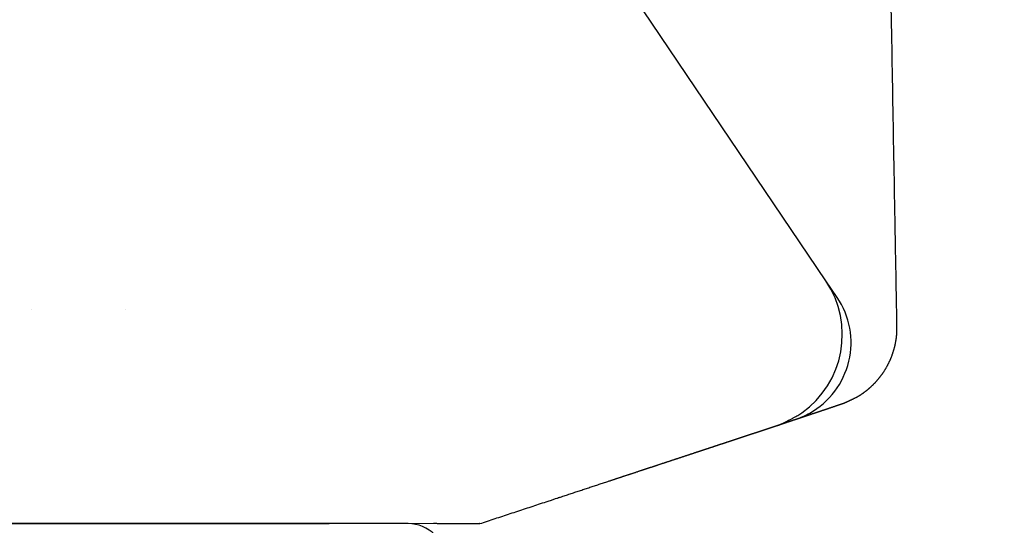
# Model space of a CAD drawing. Extents: x -4358 to -4271.6, y 5030 to 5112.5.
# Drawn here: x -4349.4 to -4347.9, y 5101.6 to 5102.4 of the extents above; entities that cross this region are included whole.
import ezdxf

# ---------------------------------------------------------------- set-up
doc = ezdxf.new("R2010")
doc.units = 0
doc.header["$LTSCALE"] = 10
doc.header["$MEASUREMENT"] = 0
doc.header["$PDMODE"] = 2
doc.header["$PDSIZE"] = -2
doc.layers.get('DEFPOINTS').update_dxf_attribs({"color": 2, "linetype": 'CONTINUOUS'})
doc.layers.add('1', color=1, linetype='CONTINUOUS')
doc.layers.add('8', color=7, linetype='CONTINUOUS')
doc.layers.add('2', color=2, linetype='CONTINUOUS', lineweight=9)
doc.styles.add('MODERN', font='tahoma.ttf')
doc.dimstyles.new('LWDEC$0', dxfattribs={"dimtxt": 2.5, "dimasz": 2, "dimexe": 1.25, "dimexo": 3, "dimgap": 2, "dimtad": 1, "dimtoh": 1, "dimzin": 1, "dimdsep": 46, "dimtxsty": 'MODERN', "dimcen": 0, "dimdle": 1.5, "dimadec": 0, "dimazin": 0, "dimtfac": 1, "dimtix": 1, "dimtmove": 0, "dimatfit": 3, "dimfxl": 1, "dimtzin": 0, "dimarcsym": 0})

# ---------------------------------------------------------------- blocks, each defined once
blk = doc.blocks.new('12614E')
at = {"layer": '1', "color": 4, "linetype": 'Continuous'}
for p, q in [((1.3458, 0.3794), (0.7953, 1.1954)), ((1.3635, 0.3535), (1.3458, 0.3794))]:
    blk.add_line(p, q, dxfattribs=at)
at = {"layer": '1', "color": 180, "linetype": 'Continuous'}
for p, q in [((0.5699, 0), (0, 0)), ((0.7325, 0.0001), (0.5699, 0))]:
    blk.add_line(p, q, dxfattribs=at)
at = {"layer": '1', "color": 4, "linetype": 'Continuous'}
for points in [[(1.4568, 0.3085), (1.4566, 0.32, -0.000008), (1.4564, 0.3317, -0.000009), (1.4561, 0.3435, -0.000007), (1.4559, 0.3555, -0.000004), (1.4557, 0.3675, -0.000003), (1.4555, 0.3795, -0.000002), (1.4553, 0.3916, -0.000002), (1.4551, 0.4036, -0.000002), (1.4548, 0.4157, -0.000002), (1.4546, 0.4278, -0.000001), (1.4544, 0.4399, -0.000001), (1.4542, 0.452, -0.000001), (1.454, 0.4641, -0.000001), (1.4538, 0.4763, -0.000001), (1.4535, 0.4884, -0.000001), (1.4533, 0.5005, 0), (1.4531, 0.5126, 0), (1.4529, 0.5248, 0), (1.4527, 0.5369, 0), (1.4525, 0.549, 0), (1.4522, 0.5612, 0), (1.452, 0.5733, 0), (1.4518, 0.5854, 0), (1.4516, 0.5976, 0), (1.4514, 0.6097, 0), (1.4512, 0.6218, 0), (1.4509, 0.6339, 0), (1.4507, 0.6461, 0), (1.4505, 0.6582, 0), (1.4503, 0.6703, 0), (1.4501, 0.6825, 0), (1.4499, 0.6946, 0), (1.4496, 0.7067, 0), (1.4494, 0.7189, 0), (1.4492, 0.731, 0), (1.449, 0.7431, 0), (1.4488, 0.7553, 0), (1.4486, 0.7674, 0), (1.4483, 0.7795, 0), (1.4481, 0.7917, 0), (1.4479, 0.8038, 0), (1.4477, 0.8159, 0), (1.4475, 0.828, 0), (1.4473, 0.8402, 0), (1.447, 0.8523, 0), (1.4468, 0.8644, 0), (1.4466, 0.8766, 0), (1.4464, 0.8887, 0), (1.4462, 0.9008, 0), (1.446, 0.913, 0), (1.4457, 0.9251, 0), (1.4455, 0.9372, 0), (1.4453, 0.9494, 0), (1.4451, 0.9615, 0), (1.4449, 0.9736, 0), (1.4447, 0.9858, 0), (1.4444, 0.9979)], [(1.4442, 1.01, 0), (1.444, 1.0222)], [(1.4436, 1.0463, 0), (1.4434, 1.0586, 0), (1.4431, 1.0711, 0), (1.4429, 1.0828)], [(1.4427, 1.0934, 0), (1.4425, 1.1071, 0), (1.4421, 1.1281, 0), (1.4416, 1.1556, 0)], [(1.3926, 0.197), (1.3931, 0.1973, 0.001482), (1.3936, 0.1976, 0.001437), (1.3941, 0.1979, 0.001281), (1.3947, 0.1982, 0.001008), (1.3952, 0.1985, 0.001018), (1.3958, 0.1989, 0.001309), (1.3964, 0.1992, 0.001492), (1.397, 0.1996, 0.001657), (1.3977, 0.2, 0.001695), (1.3984, 0.2004, 0.001664), (1.399, 0.2008, 0.001637), (1.3997, 0.2013, 0.001643), (1.4005, 0.2018, 0.001617), (1.4012, 0.2023, 0.001588), (1.402, 0.2028, 0.001599), (1.4027, 0.2033, 0.001684), (1.4035, 0.2039, 0.00178), (1.4044, 0.2044, 0.001944), (1.4052, 0.205, 0.002075), (1.406, 0.2056, 0.002241), (1.4069, 0.2063, 0.002328), (1.4077, 0.2069, 0.002392), (1.4086, 0.2076, 0.002391), (1.4095, 0.2083, 0.002353), (1.4104, 0.209, 0.002324), (1.4113, 0.2097, 0.00232), (1.4122, 0.2105, 0.00231), (1.4131, 0.2112, 0.00231), (1.414, 0.212, 0.002307), (1.4149, 0.2128, 0.002318), (1.4158, 0.2136, 0.002324), (1.4167, 0.2145, 0.002343), (1.4176, 0.2153, 0.002357), (1.4185, 0.2162, 0.002383), (1.4194, 0.2171, 0.002398), (1.4203, 0.218, 0.002419), (1.4212, 0.2189, 0.002435), (1.4221, 0.2198, 0.002463), (1.423, 0.2208, 0.002487), (1.4239, 0.2217, 0.002521), (1.4248, 0.2227, 0.002552), (1.4256, 0.2236, 0.002594), (1.4265, 0.2246, 0.002631), (1.4274, 0.2256, 0.002678), (1.4282, 0.2267, 0.002724), (1.4291, 0.2277, 0.002786), (1.4299, 0.2287, 0.002813), (1.4307, 0.2298, 0.002812), (1.4315, 0.2308, 0.002804), (1.4323, 0.2319, 0.002787), (1.4331, 0.233, 0.002773), (1.4339, 0.2341, 0.002762), (1.4347, 0.2352, 0.00275), (1.4354, 0.2363, 0.002739), (1.4362, 0.2374, 0.002729), (1.4369, 0.2385, 0.002719), (1.4376, 0.2397, 0.00271), (1.4383, 0.2408, 0.002702), (1.439, 0.242, 0.002694), (1.4397, 0.2431, 0.002686), (1.4404, 0.2443, 0.002679), (1.441, 0.2455, 0.002673), (1.4417, 0.2467, 0.002668), (1.4423, 0.2479, 0.002663), (1.4429, 0.2491, 0.002658), (1.4436, 0.2503, 0.002655), (1.4442, 0.2515, 0.002651), (1.4447, 0.2527, 0.002649), (1.4453, 0.254, 0.002647), (1.4459, 0.2552, 0.002645), (1.4464, 0.2565, 0.002644), (1.447, 0.2577, 0.002644), (1.4475, 0.259, 0.002644), (1.448, 0.2602, 0.002645), (1.4485, 0.2615, 0.002646), (1.449, 0.2628, 0.002649), (1.4494, 0.2641, 0.002651), (1.4499, 0.2654, 0.002654), (1.4503, 0.2667, 0.002657), (1.4508, 0.268, 0.002662), (1.4512, 0.2693, 0.002666), (1.4516, 0.2706, 0.002672), (1.452, 0.2719, 0.002677), (1.4523, 0.2732, 0.002684), (1.4527, 0.2745, 0.00269), (1.453, 0.2759, 0.002698), (1.4534, 0.2772, 0.002706), (1.4537, 0.2785, 0.002714), (1.454, 0.2799, 0.002723), (1.4543, 0.2812, 0.002733), (1.4545, 0.2826, 0.002742), (1.4548, 0.2839, 0.002751), (1.455, 0.2853, 0.002764), (1.4553, 0.2866, 0.002781), (1.4555, 0.288, 0.002785), (1.4557, 0.2893, 0.00278), (1.4559, 0.2907, 0.002817), (1.456, 0.292, 0.00289), (1.4562, 0.2934, 0.002818), (1.4563, 0.2948, 0.00264), (1.4564, 0.2961, 0.002935), (1.4565, 0.2975, 0.003529), (1.4566, 0.2989, 0.00268), (1.4567, 0.3002, 0.000894), (1.4567, 0.3014, 0.003829), (1.4568, 0.303, 0.006663), (1.4568, 0.3054, 0.003263), (1.4568, 0.3085, 0.001725)]]:
    blk.add_lwpolyline(points, format="xyb", dxfattribs=at)
at = {"layer": '1', "color": 40, "linetype": 'Continuous'}
blk.add_lwpolyline([(0.1045, 0.3343), (0.1045, 0.3343, 0.000005), (0.1045, 0.3343, 0.000004), (0.1045, 0.3343, 0.000005), (0.1045, 0.3343, 0.000009), (0.1045, 0.3343, 0.000012), (0.1045, 0.3343, 0.000015), (0.1045, 0.3343, 0.000017), (0.1045, 0.3343, 0.00002), (0.1045, 0.3343, 0.000022), (0.1045, 0.3343, 0.000025), (0.1045, 0.3343, 0.000028), (0.1045, 0.3343, 0.00003), (0.1045, 0.3343, 0.000033), (0.1045, 0.3343, 0.000036), (0.1045, 0.3343, 0.000038), (0.1045, 0.3343, 0.000041), (0.1045, 0.3343, 0.000043), (0.1045, 0.3343, 0.000046), (0.1045, 0.3343, 0.000049), (0.1045, 0.3343, 0.000051), (0.1045, 0.3343, 0.000054), (0.1045, 0.3343, 0.000057), (0.1045, 0.3343, 0.000059), (0.1045, 0.3343, 0.000062), (0.1045, 0.3343, 0.000064), (0.1045, 0.3343, 0.000066), (0.1045, 0.3343, 0.00007), (0.1045, 0.3343, 0.000074), (0.1045, 0.3343, 0.000074), (0.1045, 0.3343, 0.000071), (0.1045, 0.3343, 0.000082), (0.1045, 0.3343, 0.000103), (0.1045, 0.3343, 0.000078), (0.1045, 0.3343, 0.000022), (0.1045, 0.3343, 0.000119), (0.1045, 0.3343, 0.000215), (0.1045, 0.3342, 0.000106), (0.1045, 0.3342, 0.000055)], format="xyb", dxfattribs=at)
blk.add_lwpolyline([(0.251, 0.3343), (0.251, 0.3343), (0.251, 0.3343), (0.251, 0.3343), (0.251, 0.3343), (0.251, 0.3343), (0.251, 0.3343), (0.251, 0.3343), (0.251, 0.3343), (0.251, 0.3343), (0.251, 0.3343), (0.251, 0.3343), (0.251, 0.3343), (0.251, 0.3343), (0.251, 0.3343), (0.251, 0.3343), (0.251, 0.3343), (0.251, 0.3343), (0.251, 0.3343)], dxfattribs=at)
at = {"layer": '1', "color": 180, "linetype": 'Continuous'}
for points in [[(1.3022, 0.1643), (1.3025, 0.1644, 0.000033), (1.3027, 0.1645, 0.000045), (1.303, 0.1646, 0.000032), (1.3032, 0.1646, -0.000006), (1.3035, 0.1647, -0.000019), (1.3037, 0.1648, -0.000009), (1.304, 0.1649, -0.000006), (1.3042, 0.165, -0.000009), (1.3045, 0.1651, -0.000009), (1.3047, 0.1651, -0.000009), (1.305, 0.1652, -0.000009), (1.3052, 0.1653, -0.000009), (1.3055, 0.1654, -0.000009), (1.3057, 0.1655, -0.000009), (1.306, 0.1656, -0.000009), (1.3063, 0.1657, -0.000009), (1.3065, 0.1658, -0.000009), (1.3068, 0.1658, -0.000009), (1.3071, 0.1659, -0.000009), (1.3073, 0.166, -0.000009), (1.3076, 0.1661, -0.000009), (1.3079, 0.1662, -0.000009), (1.3082, 0.1663, -0.000009), (1.3084, 0.1664, -0.000009), (1.3087, 0.1665, -0.000009), (1.309, 0.1666, -0.000009), (1.3093, 0.1667, -0.000009), (1.3096, 0.1668, -0.000009), (1.3098, 0.1669, -0.000009), (1.3101, 0.167, -0.000009), (1.3104, 0.1671, -0.000009), (1.3107, 0.1672, -0.000009), (1.311, 0.1673, -0.000009), (1.3113, 0.1674, -0.000009), (1.3116, 0.1675, -0.000009), (1.3119, 0.1676, -0.000009), (1.3122, 0.1677, -0.000009), (1.3125, 0.1678, -0.000008), (1.3128, 0.1679, -0.000008), (1.3131, 0.168, -0.000008), (1.3134, 0.1681, -0.000008), (1.3137, 0.1682, -0.000008), (1.314, 0.1683, -0.000008), (1.3144, 0.1684, -0.000008), (1.3147, 0.1685, -0.000008), (1.315, 0.1686, -0.000008), (1.3153, 0.1687, -0.000008), (1.3156, 0.1688, -0.000008), (1.316, 0.1689, -0.000008), (1.3163, 0.169, -0.000007), (1.3166, 0.1691, -0.000007), (1.3169, 0.1692, -0.000007), (1.3173, 0.1694, -0.000007), (1.3176, 0.1695, -0.000007), (1.3179, 0.1696, -0.000007), (1.3183, 0.1697, -0.000007), (1.3186, 0.1698, -0.000007), (1.319, 0.1699, -0.000007), (1.3193, 0.17, -0.000007), (1.3196, 0.1702, -0.000007), (1.32, 0.1703, -0.000007), (1.3203, 0.1704, -0.000007), (1.3207, 0.1705, -0.000007), (1.3211, 0.1706, -0.000007), (1.3214, 0.1707, -0.000007), (1.3218, 0.1709, -0.000006), (1.3221, 0.171, -0.000006), (1.3225, 0.1711, -0.000006), (1.3229, 0.1712, -0.000006), (1.3232, 0.1714, -0.000006), (1.3236, 0.1715, -0.000006), (1.324, 0.1716, -0.000006), (1.3243, 0.1717, -0.000006), (1.3247, 0.1719, -0.000006), (1.3251, 0.172, -0.000006), (1.3255, 0.1721, -0.000005), (1.3259, 0.1722, -0.000005), (1.3262, 0.1724, -0.000005), (1.3266, 0.1725, -0.000005), (1.327, 0.1726, -0.000005), (1.3274, 0.1728, -0.000005), (1.3278, 0.1729, -0.000004), (1.3282, 0.173, -0.000004), (1.3286, 0.1732, -0.000004), (1.329, 0.1733, -0.000004), (1.3294, 0.1734, -0.000004), (1.3298, 0.1735, -0.000004), (1.3302, 0.1737, -0.000004), (1.3306, 0.1738, -0.000003), (1.331, 0.174, -0.000003), (1.3314, 0.1741, -0.000003), (1.3318, 0.1742, -0.000003), (1.3322, 0.1744, -0.000003), (1.3326, 0.1745, -0.000002), (1.333, 0.1746, -0.000001), (1.3334, 0.1748, -0.000001), (1.3338, 0.1749, 0), (1.3342, 0.175, 0), (1.3346, 0.1752, 0.000001), (1.335, 0.1753, 0.000001), (1.3355, 0.1754, 0.000002), (1.3359, 0.1756, 0.000002), (1.3363, 0.1757, 0.000003), (1.3367, 0.1759, 0.000003), (1.3371, 0.176, 0.000004), (1.3375, 0.1761, 0.000005), (1.3379, 0.1763, 0.000005), (1.3383, 0.1764, 0.000006), (1.3387, 0.1765, 0.000006), (1.3391, 0.1767, 0.000007), (1.3395, 0.1768, 0.000007), (1.3399, 0.1769, 0.000008), (1.3403, 0.1771, 0.000007), (1.3407, 0.1772, 0.000006), (1.3411, 0.1773, 0.000005), (1.3415, 0.1775, 0.000004), (1.3419, 0.1776, 0.000003), (1.3423, 0.1777, 0.000002), (1.3427, 0.1779, 0.000001), (1.3431, 0.178, 0), (1.3435, 0.1781, -0.000001), (1.3438, 0.1783, -0.000002), (1.3442, 0.1784, -0.000003), (1.3446, 0.1785, -0.000004), (1.345, 0.1786, -0.000005), (1.3454, 0.1788, -0.000006), (1.3458, 0.1789, -0.000007), (1.3461, 0.179, -0.000008), (1.3465, 0.1791, -0.000009), (1.3469, 0.1793, -0.000011), (1.3472, 0.1794, -0.000012), (1.3476, 0.1795, -0.000012), (1.348, 0.1796, -0.000011), (1.3483, 0.1797, -0.000009), (1.3487, 0.1799, -0.000007), (1.349, 0.18, -0.000005), (1.3494, 0.1801, -0.000003), (1.3497, 0.1802, -0.000001), (1.3501, 0.1803, 0.000001), (1.3504, 0.1805, 0.000004), (1.3508, 0.1806, 0.000006), (1.3511, 0.1807, 0.000008), (1.3514, 0.1808, 0.00001), (1.3518, 0.1809, 0.000013), (1.3521, 0.181, 0.000015), (1.3524, 0.1811, 0.000018), (1.3528, 0.1812, 0.00002), (1.3531, 0.1813, 0.000023), (1.3534, 0.1814, 0.000025), (1.3537, 0.1816, 0.000028), (1.354, 0.1817, 0.000031), (1.3544, 0.1818, 0.000034), (1.3547, 0.1819, 0.000037), (1.355, 0.182, 0.00004), (1.3553, 0.1821, 0.000043), (1.3556, 0.1822, 0.000046), (1.3559, 0.1823, 0.000049), (1.3562, 0.1824, 0.000053), (1.3565, 0.1825, 0.000056), (1.3568, 0.1826, 0.00006), (1.3571, 0.1827, 0.000063), (1.3573, 0.1828, 0.000067), (1.3576, 0.1829, 0.000071), (1.3579, 0.183, 0.000075), (1.3582, 0.1831, 0.000079), (1.3585, 0.1831, 0.000083), (1.3587, 0.1832, 0.000087), (1.359, 0.1833, 0.000092), (1.3593, 0.1834, 0.000096), (1.3595, 0.1835, 0.000102), (1.3598, 0.1836, 0.000105), (1.3601, 0.1837, 0.000104), (1.3603, 0.1838, 0.000099), (1.3606, 0.1839, 0.00009), (1.3608, 0.184, 0.000083), (1.3611, 0.184, 0.000075), (1.3613, 0.1841, 0.000068), (1.3616, 0.1842, 0.000059), (1.3618, 0.1843, 0.000051), (1.3621, 0.1844, 0.000042), (1.3623, 0.1845, 0.000034), (1.3625, 0.1845, 0.000024), (1.3628, 0.1846, 0.000015), (1.363, 0.1847, 0.000004), (1.3632, 0.1848, -0.000006), (1.3634, 0.1848, -0.000017), (1.3636, 0.1849, -0.000028), (1.3639, 0.185, -0.00004), (1.3641, 0.1851, -0.000052), (1.3643, 0.1851, -0.000065), (1.3645, 0.1852, -0.000078), (1.3647, 0.1853, -0.000093), (1.3649, 0.1853, -0.000107), (1.3651, 0.1854, -0.000124), (1.3653, 0.1855, -0.00014), (1.3655, 0.1855, -0.000158), (1.3657, 0.1856, -0.000175), (1.3658, 0.1857, -0.000196), (1.366, 0.1857, -0.000216), (1.3662, 0.1858, -0.000238), (1.3664, 0.1858, -0.000261), (1.3665, 0.1859, -0.000287), (1.3667, 0.186, -0.000313), (1.3669, 0.186, -0.000342), (1.367, 0.1861, -0.000373), (1.3672, 0.1861, -0.000407), (1.3673, 0.1862, -0.000441), (1.3675, 0.1862, -0.000478), (1.3676, 0.1863, -0.000522), (1.3678, 0.1863, -0.000578), (1.3679, 0.1864, -0.000601), (1.368, 0.1864, -0.00058), (1.3682, 0.1864, -0.000542), (1.3683, 0.1865, -0.000465), (1.3684, 0.1865, -0.000396), (1.3685, 0.1866, -0.000312), (1.3687, 0.1866, -0.000232), (1.3688, 0.1866, -0.000133), (1.3689, 0.1867, -0.000042), (1.369, 0.1867, 0.000065), (1.3691, 0.1867, 0.000162), (1.3693, 0.1868, 0.000271), (1.3694, 0.1868, 0.000366), (1.3695, 0.1868, 0.000471), (1.3696, 0.1869, 0.000559), (1.3697, 0.1869, 0.000653), (1.3698, 0.187, 0.000727), (1.37, 0.187, 0.000805), (1.3701, 0.187, 0.000863), (1.3702, 0.1871, 0.000922), (1.3703, 0.1871, 0.00096), (1.3705, 0.1872, 0.000999), (1.3706, 0.1872, 0.001019), (1.3707, 0.1872, 0.00104), (1.3709, 0.1873, 0.001042), (1.371, 0.1873, 0.001047), (1.3711, 0.1874, 0.001036), (1.3713, 0.1874, 0.001027), (1.3714, 0.1875, 0.001006), (1.3716, 0.1876, 0.000988), (1.3718, 0.1876, 0.000958), (1.3719, 0.1877, 0.000934), (1.3721, 0.1878, 0.0009), (1.3723, 0.1878, 0.000872), (1.3725, 0.1879, 0.000836), (1.3727, 0.188, 0.000805), (1.3729, 0.1881, 0.000769), (1.3731, 0.1881, 0.000738), (1.3733, 0.1882, 0.000703), (1.3735, 0.1883, 0.000673), (1.3738, 0.1884, 0.000639), (1.374, 0.1885, 0.000611), (1.3743, 0.1886, 0.000579), (1.3745, 0.1887, 0.000553), (1.3748, 0.1889, 0.000524), (1.3751, 0.189, 0.000499), (1.3754, 0.1891, 0.000472), (1.3757, 0.1892, 0.00045), (1.376, 0.1894, 0.000426), (1.3763, 0.1895, 0.000405), (1.3766, 0.1897, 0.000383), (1.377, 0.1898, 0.000365), (1.3773, 0.19, 0.000345), (1.3777, 0.1901, 0.000329), (1.3781, 0.1903, 0.000311), (1.3785, 0.1905, 0.000296), (1.3789, 0.1907, 0.000281), (1.3793, 0.1909, 0.000267), (1.3797, 0.191, 0.000253), (1.3802, 0.1913, 0.000241), (1.3806, 0.1915, 0.000229), (1.3811, 0.1917, 0.000218), (1.3816, 0.1919, 0.000207), (1.3821, 0.1921, 0.000198), (1.3826, 0.1924, 0.000187), (1.3832, 0.1926, 0.000178), (1.3837, 0.1929, 0.00017), (1.3843, 0.1931, 0.000166), (1.3849, 0.1934, 0.000153), (1.3855, 0.1937, 0.000136), (1.3861, 0.194, 0.000144), (1.3868, 0.1943, 0.000164), (1.3875, 0.1946, 0.000117), (1.3881, 0.1949, 0.000037), (1.3887, 0.1952, 0.000158), (1.3895, 0.1956, 0.000248), (1.3908, 0.1962, 0.000111), (1.3926, 0.197, 0.000056)], [(0.9235, 0.0391), (0.9254, 0.0397, -0.000002), (0.9273, 0.0404, -0.000002), (0.9292, 0.041, -0.000002), (0.931, 0.0416, 0), (0.9329, 0.0422, 0.000001), (0.9348, 0.0428, 0), (0.9367, 0.0435, 0), (0.9385, 0.0441, 0), (0.9404, 0.0447, 0), (0.9422, 0.0453, 0), (0.9441, 0.0459, 0), (0.946, 0.0465, 0), (0.9478, 0.0471, 0), (0.9497, 0.0477, 0), (0.9515, 0.0484, 0), (0.9533, 0.049, 0), (0.9552, 0.0496, 0), (0.957, 0.0502, 0), (0.9589, 0.0508, 0), (0.9607, 0.0514, 0), (0.9625, 0.052, 0), (0.9643, 0.0526, 0), (0.9662, 0.0532, 0), (0.968, 0.0538, 0), (0.9698, 0.0544, 0), (0.9716, 0.055, 0), (0.9734, 0.0556, 0), (0.9752, 0.0562, 0), (0.977, 0.0568, 0), (0.9788, 0.0574, 0), (0.9806, 0.0579, 0), (0.9824, 0.0585, 0), (0.9842, 0.0591, 0), (0.9859, 0.0597, 0), (0.9877, 0.0603, 0), (0.9895, 0.0609, 0), (0.9913, 0.0615, 0), (0.993, 0.0621, 0), (0.9948, 0.0626, 0), (0.9965, 0.0632, 0), (0.9983, 0.0638, 0), (1, 0.0644, 0), (1.0018, 0.0649, 0), (1.0035, 0.0655, 0), (1.0053, 0.0661, 0), (1.007, 0.0667, 0.000001), (1.0087, 0.0672, 0.000001), (1.0104, 0.0678, 0.000001), (1.0122, 0.0684, 0.000001), (1.0139, 0.0689, 0.000001), (1.0156, 0.0695, 0.000001), (1.0173, 0.0701, 0.000001), (1.019, 0.0706, 0.000001), (1.0207, 0.0712, 0.000001), (1.0224, 0.0717, 0.000001), (1.0241, 0.0723, 0.000001), (1.0258, 0.0729, 0.000001), (1.0274, 0.0734, 0.000001), (1.0291, 0.074, 0.000001), (1.0308, 0.0745, 0.000001), (1.0325, 0.0751, 0.000001), (1.0341, 0.0756, 0.000001), (1.0358, 0.0762, 0.000001), (1.0374, 0.0767, 0.000001), (1.0391, 0.0772, 0.000001), (1.0407, 0.0778, 0.000001), (1.0424, 0.0783, 0.000001), (1.044, 0.0789, 0.000001), (1.0456, 0.0794, 0.000001), (1.0472, 0.0799, 0.000001), (1.0489, 0.0805, 0.000001), (1.0505, 0.081, 0.000001), (1.0521, 0.0815, 0.000001), (1.0537, 0.0821, 0.000001), (1.0553, 0.0826, 0.000001), (1.0569, 0.0831, 0.000001), (1.0585, 0.0837, 0.000001), (1.0601, 0.0842, 0.000001), (1.0616, 0.0847, 0.000001), (1.0632, 0.0852, 0.000001), (1.0648, 0.0857, 0.000001), (1.0664, 0.0863, 0.000001), (1.0679, 0.0868, 0.000001), (1.0695, 0.0873, 0.000001), (1.071, 0.0878, 0.000001), (1.0726, 0.0883, 0.000001), (1.0741, 0.0888, 0.000001), (1.0756, 0.0893, 0.000001), (1.0772, 0.0898, 0.000001), (1.0787, 0.0903, 0.000001), (1.0802, 0.0908, 0.000001), (1.0817, 0.0913, 0.000001), (1.0832, 0.0918, 0.000001), (1.0847, 0.0923, 0.000001), (1.0862, 0.0928, 0.000001), (1.0877, 0.0933, 0.000001), (1.0892, 0.0938, 0.000001), (1.0907, 0.0943, 0.000001), (1.0921, 0.0948, 0.000001), (1.0936, 0.0952, 0.000001), (1.0951, 0.0957, 0.000001), (1.0965, 0.0962, 0.000001), (1.098, 0.0967, 0.000001), (1.0994, 0.0972, 0.000001), (1.1008, 0.0976, 0.000001), (1.1023, 0.0981, 0.000001), (1.1037, 0.0986, 0.000001), (1.1051, 0.099, 0.000001), (1.1065, 0.0995, 0.000001), (1.1079, 0.1, 0.000001), (1.1093, 0.1004, 0.000001), (1.1107, 0.1009, 0.000001), (1.1121, 0.1014, 0.000001), (1.1135, 0.1018, 0.000001), (1.1149, 0.1023, 0.000001), (1.1163, 0.1027, 0.000001), (1.1176, 0.1032, 0.000001), (1.119, 0.1036, 0.000001), (1.1204, 0.1041, 0.000001), (1.1217, 0.1045, 0.000001), (1.123, 0.105, 0.000001), (1.1244, 0.1054, 0.000001), (1.1257, 0.1058, 0.000001), (1.127, 0.1063, 0.000001), (1.1284, 0.1067, 0.000001), (1.1297, 0.1072, 0.000001), (1.131, 0.1076, 0.000001), (1.1323, 0.108, 0.000001), (1.1336, 0.1084, 0.000001), (1.1349, 0.1089, 0.000001), (1.1362, 0.1093, 0.000001), (1.1374, 0.1097, 0.000001), (1.1387, 0.1101, 0.000001), (1.14, 0.1106, 0.000001), (1.1412, 0.111, 0.000001), (1.1425, 0.1114, 0.000001), (1.1437, 0.1118, 0.000001), (1.145, 0.1122, 0.000001), (1.1462, 0.1126, 0.000001), (1.1474, 0.113, 0.000001), (1.1486, 0.1134, 0.000001), (1.1499, 0.1138, 0.000001), (1.1511, 0.1142, 0.000001), (1.1523, 0.1146, 0.000001), (1.1535, 0.115, 0.000001), (1.1546, 0.1154, 0.000001), (1.1558, 0.1158, 0.000001), (1.157, 0.1162, 0.000001), (1.1582, 0.1166, 0.000001), (1.1593, 0.1169, 0.000001), (1.1605, 0.1173, 0.000001), (1.1616, 0.1177, 0.000001), (1.1628, 0.1181, 0.000001), (1.1639, 0.1185, 0.000001), (1.165, 0.1188, 0.000001), (1.1662, 0.1192, 0.000001), (1.1673, 0.1196, 0.000001), (1.1684, 0.1199, 0.000001), (1.1695, 0.1203, 0.000001), (1.1706, 0.1207, 0.000001), (1.1717, 0.121, 0.000001), (1.1728, 0.1214, 0.000001), (1.1739, 0.1217, 0.000001), (1.1749, 0.1221, 0.000001), (1.176, 0.1224, 0.000001), (1.177, 0.1228, 0.000001), (1.1781, 0.1231, 0.000001), (1.1791, 0.1235, 0.000001), (1.1802, 0.1238, 0.000001), (1.1812, 0.1242, 0.000001), (1.1822, 0.1245, 0.000001), (1.1832, 0.1248, 0.000001), (1.1843, 0.1252, 0.000001), (1.1853, 0.1255, 0.000001), (1.1863, 0.1258, 0.000001), (1.1873, 0.1262, 0.000001), (1.1882, 0.1265, 0.000001), (1.1892, 0.1268, 0.000001), (1.1902, 0.1271, 0.000001), (1.1911, 0.1275, 0.000001), (1.1921, 0.1278, 0.000001), (1.1931, 0.1281, 0.000001), (1.194, 0.1284, 0.000002), (1.1949, 0.1287, 0.000002), (1.1959, 0.129, 0.000002), (1.1968, 0.1293, 0.000002), (1.1977, 0.1296, 0.000002), (1.1986, 0.1299, 0.000002), (1.1995, 0.1302, 0.000002), (1.2004, 0.1305, 0.000002), (1.2013, 0.1308, 0.000002), (1.2022, 0.1311, 0.000002), (1.2031, 0.1314, 0.000002), (1.2039, 0.1317, 0.000002), (1.2048, 0.132, 0.000002), (1.2057, 0.1323, 0.000002), (1.2065, 0.1325, 0.000002), (1.2073, 0.1328, 0.000002), (1.2082, 0.1331, 0.000002), (1.209, 0.1334, 0.000002), (1.2098, 0.1336, 0.000002), (1.2106, 0.1339, 0.000002), (1.2115, 0.1342, 0.000002), (1.2123, 0.1344, 0.000002), (1.2131, 0.1347, 0.000002), (1.2138, 0.135, 0.000002), (1.2146, 0.1352, 0.000002), (1.2154, 0.1355, 0.000002), (1.2162, 0.1357, 0.000002), (1.2169, 0.136, 0.000002), (1.2177, 0.1362, 0.000002), (1.2184, 0.1365, 0.000002), (1.2192, 0.1367, 0.000002), (1.2199, 0.137, 0.000002), (1.2206, 0.1372, 0.000002), (1.2214, 0.1374, 0.000002), (1.2221, 0.1377, 0.000002), (1.2228, 0.1379, 0.000003), (1.2235, 0.1382, 0.000003), (1.2242, 0.1384, 0.000003), (1.2249, 0.1386, 0.000003), (1.2256, 0.1388, 0.000003), (1.2262, 0.1391, 0.000003), (1.2269, 0.1393, 0.000003), (1.2276, 0.1395, 0.000003), (1.2282, 0.1397, 0.000003), (1.2289, 0.1399, 0.000003), (1.2295, 0.1402, 0.000003), (1.2302, 0.1404, 0.000003), (1.2308, 0.1406, 0.000003), (1.2314, 0.1408, 0.000003), (1.2321, 0.141, 0.000003), (1.2327, 0.1412, 0.000003), (1.2333, 0.1414, 0.000003), (1.2339, 0.1416, 0.000003), (1.2345, 0.1418, 0.000003), (1.2351, 0.142, 0.000003), (1.2357, 0.1422, 0.000003), (1.2362, 0.1424, 0.000003), (1.2368, 0.1426, 0.000003), (1.2374, 0.1427, 0.000003), (1.2379, 0.1429, 0.000004), (1.2385, 0.1431, 0.000004), (1.239, 0.1433, 0.000004), (1.2396, 0.1435, 0.000004), (1.2401, 0.1437, 0.000004), (1.2406, 0.1438, 0.000004), (1.2412, 0.144, 0.000004), (1.2417, 0.1442, 0.000004), (1.2422, 0.1443, 0.000004), (1.2427, 0.1445, 0.000004), (1.2432, 0.1447, 0.000004), (1.2437, 0.1448, 0.000004), (1.2442, 0.145, 0.000004), (1.2447, 0.1452, 0.000004), (1.2451, 0.1453, 0.000004), (1.2456, 0.1455, 0.000004), (1.2461, 0.1456, 0.000004), (1.2465, 0.1458, 0.000004), (1.247, 0.1459, 0.000004), (1.2474, 0.1461, 0.000005), (1.2479, 0.1462, 0.000005), (1.2483, 0.1464, 0.000005), (1.2488, 0.1465, 0.000005), (1.2492, 0.1467, 0.000005), (1.2496, 0.1468, 0.000006), (1.25, 0.1469, 0.000006), (1.2504, 0.1471, 0.000007), (1.2509, 0.1472, 0.000007), (1.2513, 0.1473, 0.000008), (1.2517, 0.1475, 0.000008), (1.252, 0.1476, 0.000009), (1.2524, 0.1477, 0.000009), (1.2528, 0.1479, 0.00001), (1.2532, 0.148, 0.00001), (1.2536, 0.1481, 0.000009), (1.2539, 0.1482, 0.000008), (1.2543, 0.1484, 0.000007), (1.2547, 0.1485, 0.000005), (1.255, 0.1486, 0.000003), (1.2554, 0.1487, 0.000002), (1.2557, 0.1488, 0), (1.2561, 0.1489, -0.000002), (1.2564, 0.149, -0.000003), (1.2567, 0.1492, -0.000006), (1.257, 0.1493, -0.000009), (1.2574, 0.1494, -0.000009), (1.2577, 0.1495, -0.000006), (1.258, 0.1496, -0.000002), (1.2583, 0.1497, 0.000007), (1.2586, 0.1498, 0.000014), (1.2589, 0.1499, 0.000022), (1.2592, 0.15, 0.00003), (1.2595, 0.1501, 0.000039), (1.2598, 0.1502, 0.000048), (1.2601, 0.1503, 0.000057), (1.2604, 0.1504, 0.000067), (1.2606, 0.1505, 0.000081), (1.2609, 0.1505, 0.000087), (1.2612, 0.1506, 0.000083), (1.2614, 0.1507, 0.000066), (1.2617, 0.1508, 0.000029), (1.2619, 0.1509, -0.000003), (1.2622, 0.151, -0.000038), (1.2624, 0.1511, -0.000071), (1.2627, 0.1511, -0.000111), (1.2629, 0.1512, -0.000147), (1.2632, 0.1513, -0.000187), (1.2634, 0.1514, -0.000229), (1.2636, 0.1515, -0.000282), (1.2638, 0.1515, -0.000313), (1.2641, 0.1516, -0.000324), (1.2643, 0.1517, -0.00027), (1.2645, 0.1517, -0.00013), (1.2647, 0.1518, -0.000009), (1.2649, 0.1519, 0.000125), (1.2651, 0.1519, 0.000253), (1.2653, 0.152, 0.000409), (1.2655, 0.1521, 0.000562), (1.2657, 0.1521, 0.000748), (1.2659, 0.1522, 0.000927), (1.2661, 0.1523, 0.00113), (1.2663, 0.1523, 0.001385), (1.2664, 0.1524, 0.001748), (1.2666, 0.1524, 0.0019), (1.2667, 0.1525, 0.001768), (1.2669, 0.1526, 0.001369), (1.267, 0.1526, 0.000509), (1.2672, 0.1527, -0.00026), (1.2673, 0.1527, -0.001091), (1.2675, 0.1528, -0.001821), (1.2676, 0.1528, -0.002594), (1.2678, 0.1529, -0.003179), (1.2679, 0.1529, -0.003738), (1.2681, 0.153, -0.004027), (1.2682, 0.153, -0.004216), (1.2684, 0.1531, -0.004359), (1.2686, 0.1531, -0.004639), (1.2688, 0.1532, -0.003577), (1.269, 0.1532, -0.001353), (1.2692, 0.1533, 0.000602), (1.2695, 0.1533, 0.002555), (1.2698, 0.1534, 0.003573), (1.2701, 0.1535, 0.004284), (1.2705, 0.1536, 0.004457), (1.2709, 0.1537, 0.004586), (1.2713, 0.1539, 0.004388), (1.2718, 0.154, 0.00424), (1.2724, 0.1542, 0.003921), (1.273, 0.1545, 0.003693), (1.2737, 0.1547, 0.003367), (1.2744, 0.1551, 0.003132), (1.2752, 0.1554, 0.00285), (1.2761, 0.1558, 0.002651), (1.2771, 0.1562, 0.002399), (1.2782, 0.1567, 0.002204), (1.2793, 0.1573, 0.002039), (1.2806, 0.1579, 0.001947), (1.282, 0.1586, 0.001704), (1.2834, 0.1593, 0.001453), (1.285, 0.1601, 0.00154), (1.2867, 0.161, 0.001752), (1.2886, 0.162, 0.00113), (1.2904, 0.163, 0.000228), (1.2922, 0.1639, 0.001623), (1.2947, 0.1652, 0.0024), (1.299, 0.1676, 0.000961), (1.3049, 0.1709, 0.000454)], [(1.2703, 0.1537), (1.2706, 0.1538, -0.000078), (1.2711, 0.154, -0.000065), (1.2716, 0.1541, -0.000052), (1.2721, 0.1543, -0.00004), (1.2726, 0.1545, -0.000033), (1.2732, 0.1547, -0.000027), (1.2739, 0.1549, -0.000022), (1.2745, 0.1551, -0.000019), (1.2752, 0.1553, -0.000016), (1.2759, 0.1556, -0.000013), (1.2767, 0.1558, -0.000011), (1.2775, 0.1561, -0.00001), (1.2782, 0.1563, -0.000008), (1.279, 0.1566, -0.000007), (1.2799, 0.1569, -0.000005), (1.2807, 0.1572, -0.000004), (1.2815, 0.1574, -0.000003), (1.2824, 0.1577, -0.000002), (1.2833, 0.158, -0.000001), (1.2841, 0.1583, 0), (1.285, 0.1586, 0.000001), (1.2858, 0.1589, 0.000001), (1.2867, 0.1591, 0.000002), (1.2875, 0.1594, 0.000003), (1.2884, 0.1597, 0.000004), (1.2892, 0.16, 0.000005), (1.29, 0.1602, 0.000007), (1.2908, 0.1605, 0.000008), (1.2916, 0.1608, 0.000009), (1.2924, 0.161, 0.00001), (1.2931, 0.1613, 0.000013), (1.2938, 0.1615, 0.00002), (1.2945, 0.1617, 0.000017), (1.2952, 0.162, 0.000003), (1.2958, 0.1621, 0.000031), (1.2964, 0.1624, 0.000078), (1.2973, 0.1626, 0.000049), (1.2984, 0.163, 0.000029)], [(1.2987, 0.1631), (1.2988, 0.1632, 0.00018), (1.2989, 0.1632, 0.000173), (1.299, 0.1632, 0.000157), (1.2991, 0.1633, 0.000137), (1.2992, 0.1633, 0.000122), (1.2993, 0.1633, 0.000111), (1.2995, 0.1634, 0.000101), (1.2996, 0.1634, 0.000092), (1.2997, 0.1634, 0.000085), (1.2998, 0.1635, 0.000078), (1.2999, 0.1635, 0.000073), (1.3, 0.1636, 0.000067), (1.3001, 0.1636, 0.000063), (1.3003, 0.1636, 0.000059), (1.3004, 0.1637, 0.000056), (1.3005, 0.1637, 0.000052), (1.3006, 0.1637, 0.00005), (1.3007, 0.1638, 0.000047), (1.3008, 0.1638, 0.000046), (1.3009, 0.1639, 0.000044), (1.301, 0.1639, 0.000043), (1.3011, 0.1639, 0.000042), (1.3012, 0.164, 0.000042), (1.3013, 0.164, 0.000041), (1.3014, 0.164, 0.000042), (1.3014, 0.164, 0.000043), (1.3015, 0.1641, 0.000046), (1.3016, 0.1641, 0.000049), (1.3016, 0.1641, 0.000055), (1.3017, 0.1641, 0.00006), (1.3017, 0.1641, 0.000078), (1.3018, 0.1641, 0.000123), (1.3018, 0.1642, 0.000155), (1.3018, 0.1642, 0.00008), (1.3018, 0.1642, 0.00043), (1.3018, 0.1642), (1.3018, 0.1642, 0.001345), (1.3018, 0.1642, 0.000251)], [(1.3018, 0.1642), (1.3018, 0.1642, 0.000093), (1.3018, 0.1642, 0.000063), (1.3018, 0.1642, 0.000042), (1.3018, 0.1642, 0.000028), (1.3018, 0.1642, 0.000019), (1.3018, 0.1642, 0.000013), (1.3018, 0.1642, 0.000009), (1.3018, 0.1642, 0.000005), (1.3018, 0.1642, 0.000003), (1.3018, 0.1642, 0.000001), (1.3018, 0.1642, 0), (1.3018, 0.1642, -0.000002), (1.3019, 0.1642, -0.000003), (1.3019, 0.1642, -0.000004), (1.3019, 0.1642, -0.000005), (1.3019, 0.1642, -0.000005), (1.3019, 0.1642, -0.000006), (1.3019, 0.1642, -0.000006), (1.3019, 0.1642, -0.000007), (1.3019, 0.1642, -0.000007), (1.3019, 0.1642, -0.000008), (1.3019, 0.1642, -0.000008), (1.302, 0.1642, -0.000009), (1.302, 0.1642, -0.000009), (1.302, 0.1642, -0.000009), (1.302, 0.1642, -0.000009), (1.302, 0.1642, -0.00001), (1.302, 0.1642, -0.00001), (1.302, 0.1642, -0.00001), (1.3021, 0.1642, -0.00001), (1.3021, 0.1643, -0.000011), (1.3021, 0.1643, -0.000014), (1.3021, 0.1643, -0.00001), (1.3021, 0.1643, -0.000002), (1.3021, 0.1643, -0.000016), (1.3022, 0.1643, -0.000029), (1.3022, 0.1643, -0.000014), (1.3022, 0.1643, -0.000007)], [(0.8051, 0.0001), (0.8081, 0.001, 0), (0.811, 0.002, 0), (0.814, 0.003, 0), (0.817, 0.004, 0), (0.82, 0.005, 0), (0.823, 0.006, 0), (0.826, 0.0069, 0), (0.8289, 0.0079, 0), (0.8319, 0.0089, 0), (0.8349, 0.0099, 0), (0.8379, 0.0109, 0), (0.8408, 0.0119, 0), (0.8438, 0.0128, 0), (0.8468, 0.0138, 0), (0.8498, 0.0148, 0), (0.8527, 0.0158, 0), (0.8557, 0.0168, 0), (0.8587, 0.0177, 0), (0.8616, 0.0187, 0), (0.8646, 0.0197, 0), (0.8675, 0.0207, 0), (0.8705, 0.0216, 0), (0.8735, 0.0226, 0), (0.8764, 0.0236, 0), (0.8794, 0.0246, 0), (0.8823, 0.0255, 0), (0.8853, 0.0265, 0), (0.8882, 0.0275, 0), (0.8912, 0.0285, 0), (0.8941, 0.0294, 0), (0.897, 0.0304, 0), (0.9, 0.0314, 0), (0.9031, 0.0324, 0), (0.9059, 0.0333, 0), (0.9085, 0.0342, 0), (0.9118, 0.0352, 0), (0.9169, 0.0369, 0), (0.9235, 0.0391, 0)], [(0.8051, 0.0001), (0.8047, 0.0001, -0.000353), (0.8044, 0, -0.000261), (0.8039, 0, -0.000192), (0.8035, 0, -0.000142), (0.8029, 0, -0.00011), (0.8023, 0, -0.000088), (0.8017, 0, -0.000072), (0.801, 0, -0.000059), (0.8003, 0, -0.00005), (0.7995, 0, -0.000042), (0.7987, 0, -0.000035), (0.7979, 0, -0.00003), (0.7971, 0, -0.000026), (0.7962, 0, -0.000022), (0.7952, 0, -0.000019), (0.7943, 0, -0.000016), (0.7933, 0, -0.000014), (0.7924, 0, -0.000011), (0.7914, 0, -0.000009), (0.7904, 0, -0.000007), (0.7893, 0, -0.000006), (0.7883, 0, -0.000005), (0.7873, 0, -0.000004), (0.7862, 0, -0.000004), (0.7852, 0, -0.000004), (0.7841, 0, -0.000004), (0.783, 0, -0.000003), (0.7819, 0, -0.000003), (0.7808, 0, -0.000003), (0.7798, 0, -0.000003), (0.7787, 0, -0.000003), (0.7775, 0, -0.000003), (0.7764, 0, -0.000002), (0.7753, 0, -0.000002), (0.7742, 0, -0.000002), (0.7731, 0, -0.000002), (0.7719, 0, -0.000002), (0.7708, 0, -0.000002), (0.7696, 0, -0.000002), (0.7685, 0, -0.000002), (0.7673, 0, -0.000002), (0.7662, 0, -0.000002), (0.765, 0, -0.000002), (0.7638, 0, -0.000002), (0.7627, 0, -0.000003), (0.7615, 0, -0.000007), (0.7603, 0, -0.000012), (0.7591, 0, -0.000017), (0.758, 0, -0.000021), (0.7568, 0, -0.000026), (0.7556, 0, -0.00003), (0.7544, 0, -0.000035), (0.7532, 0, -0.00004), (0.752, 0, -0.000045), (0.7508, 0, -0.000049), (0.7496, 0, -0.000053), (0.7484, 0, -0.000058), (0.7472, 0, -0.000064), (0.7459, 0, -0.000066), (0.7447, 0, -0.000064), (0.7435, 0, -0.000077), (0.7423, 0, -0.000102), (0.741, 0, -0.000077), (0.7399, 0, -0.000019), (0.7388, 0, -0.000123), (0.7374, 0.0001, -0.000232), (0.7353, 0.0001, -0.000114), (0.7325, 0.0001, -0.000059)]]:
    blk.add_lwpolyline(points, format="xyb", dxfattribs=at)
at = {"layer": '1', "color": 4, "linetype": 'Continuous'}
for centre, radius, start in [((1.2214, 0.2955), 0.15, 305.2502), ((1.2588, 0.2829), 0.1262, 299.3103)]:
    blk.add_arc(centre, radius, start, 393.9998, dxfattribs=at)
at = {"layer": '1', "color": 180, "linetype": 'Continuous'}
for centre, radius, start, end in [((1.2588, 0.2829), 0.1262, 288.249, 299.3103), ((1.2214, 0.2955), 0.15, 303.8078, 305.2502)]:
    blk.add_arc(centre, radius, start, end, dxfattribs=at)
blk = doc.blocks.new('*D44')
at = {"layer": '2', "color": 0, "linetype": 'ByBlock', "lineweight": -2, "transparency": 16777216}
for p, q in [((-4349.6778, 5103.0133), (-4346.7329, 5103.0133)), ((-4346.8579, 5100.4573), (-4346.8579, 5102.8133)), ((-4348.4337, 5100.2573), (-4346.7329, 5100.2573))]:
    blk.add_line(p, q, dxfattribs=at)
at = {"layer": '2', "color": 0, "transparency": 16777216}
for points in [[(-4346.8912, 5102.8133), (-4346.8246, 5102.8133), (-4346.8579, 5103.0133)], [(-4346.8912, 5100.4573), (-4346.8246, 5100.4573), (-4346.8579, 5100.2573)]]:
    blk.add_solid(points, dxfattribs=at)
at = {"layer": 'DEFPOINTS', "color": 0, "transparency": 16777216}
for p in [(-4349.9778, 5103.0133), (-4346.8579, 5103.0133), (-4348.7337, 5100.2573)]:
    blk.add_point(p, dxfattribs=at)
at = {"layer": '2', "color": 0, "transparency": 16777216, "insert": (-4347.2157, 5101.6353), "char_height": 0.25, "attachment_point": 5, "rotation": 90, "style": 'MODERN'}
blk.add_mtext('2 3/4"', dxfattribs=at)

msp = doc.modelspace()

# ---------------------------------------------------------------- linework, layer by layer
at = {"layer": '8'}
msp.add_lwpolyline([(-4351.37148, 5100.2574), (-4349.16676, 5100.2574), (-4349.16676, 5100.33614), (-4348.93054, 5100.33614), (-4348.93054, 5100.2574), (-4348.73369, 5100.2574), (-4348.73369, 5101.57629, 0.4142136), (-4348.79275, 5101.63535), (-4350.12148, 5101.63535)], format="xyb", dxfattribs=at)

# ---------------------------------------------------------------- block references
at = {"layer": '1', "xscale": -0.9999980000000573, "yscale": -0.9999980000000573, "zscale": 0.9999980000000573, "rotation": 180}
msp.add_blockref('12614E', (-4349.48587, 5101.63531), dxfattribs=at)

# ---------------------------------------------------------------- dimensions: what is measured, and where the dimension line sits
at = {"layer": '2'}
dim = msp.add_linear_dim(base=(-4346.85791, 5103.01331), p1=(-4348.73369, 5100.25733), p2=(-4349.97778, 5103.01331), angle=90, dimstyle='LWDEC$0', override={"dimscale": 0.1, "dimdec": 4, "dimlunit": 5, "dimpost": '"', "dimtdec": 4, "dimfxl": 1.25, "dimfrac": 2, "dimarcsym": 1}, dxfattribs=at)
dim.commit()
dim.dimension.update_dxf_attribs({"geometry": '*D44', "text_midpoint": (-4347.21573, 5101.63532)})

doc.saveas('drawing.dxf')
